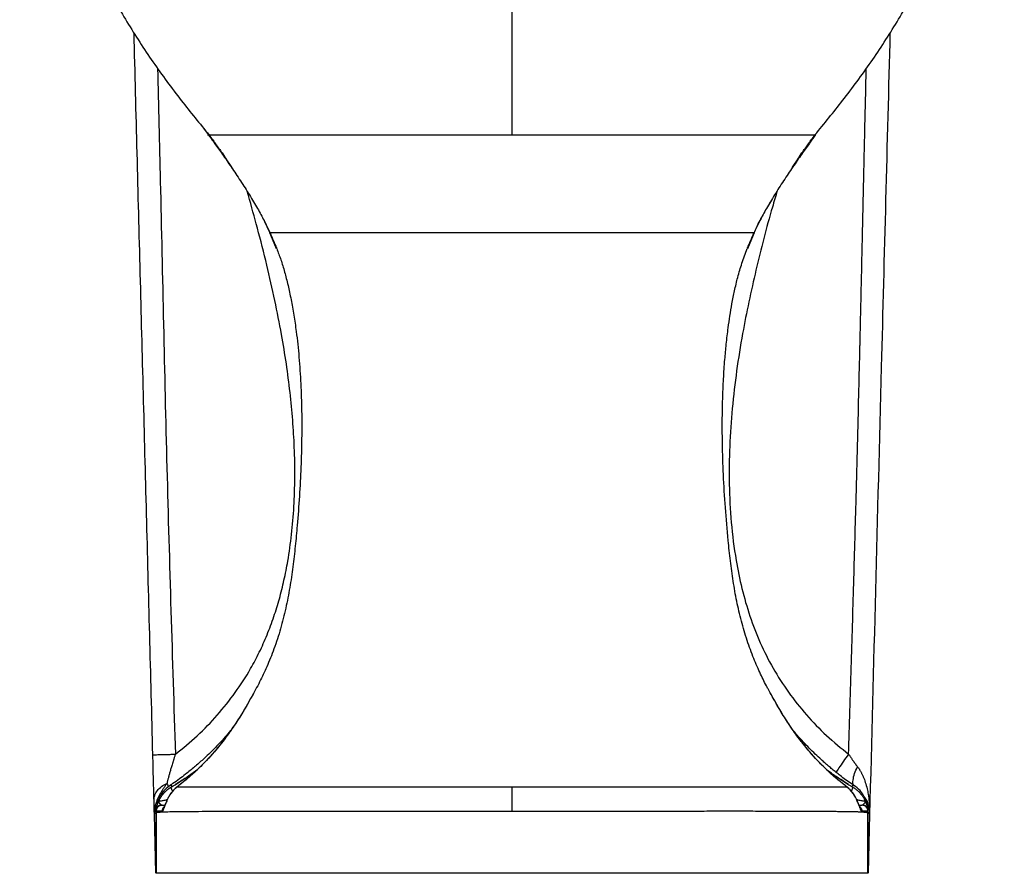
# Model space of a CAD drawing. Units: millimetres. Extents: x -180 to 180, y 0 to 420.
# Drawn here: x -159 to 159, y 0 to 276 of the extents above; entities that cross this region are included whole.
import ezdxf

# ---------------------------------------------------------------- set-up
doc = ezdxf.new("R2010")
doc.units = ezdxf.units.MM

msp = doc.modelspace()

# ---------------------------------------------------------------- linework, layer by layer
at = {"color": 7, "linetype": 'Continuous', "lineweight": 25}
for p, q in [((-99.72, 240.81), (-98.05, 238.48)), ((97.84, 238.48), (97.89, 238.48)), ((-83.42, 216.81), (-83.03, 216.13)), ((83.04, 216.15), (83.42, 216.81)), ((-78.18, 206.87), (-78.23, 206.87)), ((-76.09, 201.7), (-78.18, 206.87)), ((78.18, 206.87), (76.09, 201.7)), ((78.23, 206.87), (78.18, 206.87)), ((-82.8, 59.37), (-83.39, 58.29)), ((83.38, 58.33), (82.69, 59.58)), ((-108.17, 29.02), (-108.77, 28.63)), ((108.72, 28.66), (108.14, 29.03)), ((-110.43, 28.39), (-110.45, 28.37)), ((-110.08, 27.85), (-109.98, 27.98)), ((108.22, 27.78), (108.18, 27.87)), ((110.01, 27.99), (110.09, 27.85)), ((110.44, 28.39), (110.42, 28.4)), ((-114.49, 22.78), (-114.67, 23.21)), ((113.82, 24.58), (114.44, 23.64)), ((113.85, 24.53), (114.67, 23.21)), ((114.67, 23.21), (114.49, 22.78)), ((114.67, 23.21), (115.04, 22.16)), ((-115.38, 20.43), (-115.5, 18.95)), ((-115.01, 19.65), (-114.96, 19.73)), ((-114.93, 20.12), (-114.96, 19.56)), ((-114.96, 19.61), (-114.96, 0)), ((-113.27, 22.13), (-113.09, 22.06)), ((112.96, 22), (113.14, 22.1)), ((113.09, 22.06), (113.27, 22.13)), ((113.57, 22.09), (113.4, 22)), ((114.96, 19.59), (114.94, 20.11)), ((115.04, 20.09), (114.96, 20.07)), ((114.96, 0), (114.96, 19.6)), ((114.96, 19.6), (114.96, 19.57)), ((115.39, 20.18), (115.38, 20.18)), ((-115.5, 19.01), (-115.01, 0)), ((-115.01, 0), (-115.5, 18.95)), ((115.01, 0), (115.5, 19.01)), ((115.5, 18.95), (115.01, 0))]:
    msp.add_line(p, q, dxfattribs=at)
for points, knots in [([(0, 372.1), (0, 370.59), (0, 369.07), (0, 366.04), (0, 364.54), (0, 360.04), (0, 357.07), (0, 351.15), (0, 348.19), (0, 342.32), (0, 339.41), (0, 333.62), (0, 330.74), (0, 325.01), (0, 322.15), (0, 317.93), (0, 316.54), (0, 313.78), (0, 312.42), (0, 308.32), (0, 305.59), (0, 299.89), (0, 296.95), (0, 291.04), (0, 288.08), (0, 279.44), (0, 273.96), (0, 263.25), (0, 258.02), (0, 250.46), (0, 246.75), (0, 243.16), (0, 240.8), (0, 239.63), (0, 238.48)], [0, 0, 0, 0, 0.03125, 0.03125, 0.0625, 0.0625, 0.125, 0.125, 0.1875, 0.1875, 0.25, 0.25, 0.3125, 0.3125, 0.375, 0.375, 0.40625, 0.40625, 0.4375, 0.4375, 0.5, 0.5, 0.5625, 0.5625, 0.625, 0.625, 0.75, 0.75, 0.875, 0.875, 0.9375, 0.96875, 0.96875, 1, 1, 1, 1]), ([(-159.01, 371.79), (-158.27, 367.36), (-156.71, 358.09), (-153.36, 344.17), (-149.27, 330.02), (-144.42, 316.1), (-138.73, 302.22), (-132.1, 288.46), (-124.51, 274.94), (-116.08, 261.95), (-107.14, 249.81), (-100.84, 242.14), (-97.82, 238.45)], [0, 0, 0, 0, 0.090985, 0.190372, 0.28964, 0.388848, 0.488018, 0.592242, 0.696515, 0.800245, 0.903963, 1, 1, 1, 1]), ([(97.84, 238.48), (100.86, 242.16), (107.14, 249.82), (116.08, 261.95), (124.51, 274.94), (132.1, 288.46), (138.73, 302.22), (144.42, 316.1), (149.27, 330.02), (153.36, 344.17), (156.71, 358.09), (158.27, 367.36), (159.01, 371.79)], [0, 0, 0, 0, 0.095832, 0.199573, 0.303327, 0.407624, 0.511871, 0.611063, 0.710294, 0.809585, 0.908994, 1, 1, 1, 1]), ([(-116, 38.29), (-116.68, 64.19), (-118.03, 115.98), (-120.06, 193.72), (-121.41, 245.55), (-122.08, 271.5)], [0, 0, 0, 0, 0.333147, 0.666295, 1, 1, 1, 1]), ([(122.08, 271.5), (121.15, 235.5), (119.58, 175.4), (117.38, 91.2), (116.13, 42.99), (115.5, 18.88)], [0, 0, 0, 0, 0.427436, 0.713717, 1, 1, 1, 1]), ([(-114.45, 259.98), (-114.16, 247.82), (-113.14, 204.82), (-111.64, 130.97), (-109.7, 69.3), (-108.72, 38.46)], [0, 0, 0, 0, 0.164758, 0.582286, 1, 1, 1, 1]), ([(108.72, 38.46), (109.01, 47.8), (109.58, 66.16), (110.38, 93.21), (111.03, 116.47), (111.55, 136.14), (111.95, 151.76), (112.2, 162.34), (112.34, 168.02), (112.38, 169.56), (112.41, 171.1), (112.45, 172.63), (112.49, 174.16), (112.52, 175.68), (112.57, 177.77), (112.64, 180.85), (112.74, 185.31), (112.87, 191.02), (113, 196.73), (113.12, 202.19), (113.23, 207.11), (113.35, 212.44), (113.48, 218.17), (113.61, 224.3), (113.76, 230.83), (114.03, 242.76), (114.25, 252.51), (114.42, 259.95)], [0, 0, 0, 0, 0.126523, 0.2486569, 0.3663788, 0.4416624, 0.5150245, 0.5779937, 0.5849688, 0.5919252, 0.5988628, 0.6057817, 0.6126818, 0.6195631, 0.6264257, 0.6410193, 0.6611875, 0.6869302, 0.7182474, 0.7386458, 0.7608644, 0.7849033, 0.8107626, 0.8384421, 0.8679419, 0.899262, 1, 1, 1, 1]), ([(-98.05, 238.48), (-98.18, 238.48), (-98.43, 238.48), (-98.35, 238.48), (-97.99, 238.48), (-97.87, 238.48)], [0, 0, 0, 0, 0.40143, 0.802867, 1, 1, 1, 1]), ([(-98.05, 238.48), (-97.68, 237.96), (-97.3, 237.45), (-96.54, 236.4), (-96.15, 235.87), (-95.34, 234.75), (-94.92, 234.18), (-94.07, 232.98), (-93.62, 232.35), (-92.26, 230.42), (-91.3, 229.03), (-89.33, 226.13), (-88.33, 224.61), (-86.35, 221.57), (-85.38, 220.03), (-83.55, 217.05), (-82.7, 215.61), (-81.54, 213.56), (-81.18, 212.9), (-80.49, 211.61), (-80.16, 210.98), (-79.54, 209.77), (-79.25, 209.18), (-78.7, 208.01), (-78.44, 207.44), (-78.18, 206.87)], [0, 0, 0, 0, 0.0625, 0.0625, 0.125, 0.125, 0.1875, 0.1875, 0.25, 0.25, 0.375, 0.375, 0.5, 0.5, 0.625, 0.625, 0.75, 0.75, 0.8125, 0.8125, 0.875, 0.875, 0.9375, 0.9375, 1, 1, 1, 1]), ([(-97.94, 238.48), (-97.5, 237.91), (-96.54, 236.69), (-95.39, 235.16), (-94.32, 233.66), (-93.22, 232.05), (-92.16, 230.43), (-91.19, 228.89), (-90.71, 228.17), (-90.46, 227.78)], [0, 0, 0, 0, 0.072069, 0.156533, 0.25659, 0.372997, 0.553398, 0.762341, 1, 1, 1, 1]), ([(-97.87, 238.48), (-97.77, 238.48), (-97.48, 238.48), (-96.43, 238.48), (-94.41, 238.48), (-91.38, 238.48), (-87.28, 238.48), (-82.67, 238.48), (-77.94, 238.48), (-73.41, 238.48), (-68.4, 238.48), (-62.84, 238.48), (-56.72, 238.48), (-50.01, 238.48), (-42.68, 238.48), (-34.81, 238.48), (-26.5, 238.48), (-17.86, 238.48), (-8.99, 238.48), (-3, 238.48), (0, 238.48)], [0, 0, 0, 0, 0.037681, 0.111724, 0.185754, 0.259783, 0.333811, 0.407839, 0.457196, 0.506554, 0.555911, 0.605265, 0.654614, 0.703959, 0.753299, 0.802639, 0.85198, 0.901319, 0.950661, 1, 1, 1, 1]), ([(0, 238.48), (3, 238.48), (8.99, 238.48), (17.86, 238.48), (26.5, 238.48), (34.81, 238.48), (42.68, 238.48), (50.01, 238.48), (56.72, 238.48), (62.84, 238.48), (68.4, 238.48), (73.41, 238.48), (77.94, 238.48), (82.67, 238.48), (87.28, 238.48), (91.38, 238.48), (94.42, 238.48), (96.61, 238.48), (97.66, 238.48), (97.84, 238.48), (97.84, 238.48)], [0, 0, 0, 0, 0.049813, 0.099629, 0.149444, 0.199256, 0.24907, 0.298885, 0.348704, 0.39853, 0.448357, 0.498187, 0.548021, 0.597853, 0.672593, 0.74733, 0.822073, 0.896818, 0.996483, 1, 1, 1, 1]), ([(98.05, 238.48), (97.68, 237.96), (97.3, 237.45), (96.54, 236.4), (96.15, 235.87), (95.34, 234.75), (94.92, 234.18), (94.07, 232.98), (93.62, 232.35), (92.26, 230.42), (91.3, 229.03), (89.33, 226.13), (88.33, 224.62), (86.35, 221.57), (85.38, 220.03), (83.56, 217.05), (82.7, 215.61), (81.54, 213.56), (81.18, 212.9), (80.49, 211.61), (80.16, 210.98), (79.54, 209.77), (79.25, 209.18), (78.7, 208.01), (78.44, 207.44), (78.18, 206.87)], [0, 0, 0, 0, 0.0625, 0.0625, 0.125, 0.125, 0.1875, 0.1875, 0.25, 0.25, 0.375, 0.375, 0.5, 0.5, 0.625, 0.625, 0.75, 0.75, 0.8125, 0.8125, 0.875, 0.875, 0.9375, 0.9375, 1, 1, 1, 1]), ([(90.46, 227.79), (90.71, 228.17), (91.19, 228.89), (92.16, 230.43), (93.22, 232.05), (94.32, 233.66), (95.39, 235.15), (96.54, 236.68), (97.5, 237.91), (97.94, 238.48)], [0, 0, 0, 0, 0.238254, 0.44753, 0.628014, 0.744303, 0.844138, 0.928286, 1, 1, 1, 1]), ([(-108.72, 38.46), (-106.33, 40.41), (-101.52, 44.31), (-95.08, 51.02), (-89.28, 58.26), (-84.85, 65.13), (-81.53, 71.42), (-79.03, 77.05), (-76.88, 82.83), (-75.07, 88.73), (-73.58, 94.71), (-72.22, 101.62), (-71.11, 109.55), (-70.36, 118.55), (-70.07, 127.95), (-70.23, 137.26), (-70.77, 146.42), (-71.64, 155.4), (-72.85, 164.64), (-74.48, 174.55), (-76.58, 185.19), (-79.18, 196.65), (-82.08, 207.94), (-84.26, 215.89), (-85.43, 219.84), (-85.57, 220.31)], [0, 0, 0, 0, 0.0475243, 0.0952039, 0.1429175, 0.1900577, 0.2208017, 0.2523201, 0.2847466, 0.3155653, 0.347089, 0.3794016, 0.4237933, 0.4699681, 0.5180627, 0.5681987, 0.612877, 0.6590448, 0.7067633, 0.7560871, 0.8132503, 0.873422, 0.9366464, 0.9924991, 1, 1, 1, 1]), ([(85.68, 220.47), (85.15, 218.71), (82.6, 210.23), (78.69, 194.88), (74.88, 177.21), (72.47, 162.28), (71.04, 150.16), (70.21, 137.95), (70.05, 125.64), (70.67, 113.31), (72.08, 102.06), (74.15, 91.96), (76.72, 83.04), (80.04, 74.4), (84.2, 66.16), (89.2, 58.38), (95, 51.11), (101.47, 44.36), (106.31, 40.43), (108.72, 38.46)], [0, 0, 0, 0, 0.0282398, 0.1359852, 0.2432156, 0.3056069, 0.3679895, 0.4305179, 0.4934502, 0.5567545, 0.6198515, 0.6672189, 0.7148836, 0.7622444, 0.8092745, 0.8564533, 0.9042349, 0.952085, 1, 1, 1, 1]), ([(-80.72, 211.99), (-80.57, 211.71), (-79.96, 210.58), (-79.16, 208.91), (-78.55, 207.55), (-78.24, 206.87)], [0, 0, 0, 0, 0.140804, 0.571138, 1, 1, 1, 1]), ([(78.24, 206.87), (78.51, 207.48), (79.06, 208.68), (79.82, 210.32), (80.51, 211.6), (80.71, 211.98)], [0, 0, 0, 0, 0.421228, 0.828361, 1, 1, 1, 1]), ([(78.18, 206.87), (78.06, 206.87), (77.91, 206.87), (77.41, 206.87), (77.2, 206.87), (76.66, 206.87), (76.32, 206.87), (75.06, 206.87), (73.89, 206.87), (71.37, 206.87), (70.4, 206.87), (68.18, 206.87), (66.93, 206.87), (64.11, 206.87), (62.55, 206.87), (59.1, 206.87), (57.21, 206.87), (53.1, 206.87), (50.87, 206.87), (46.05, 206.87), (43.45, 206.87), (37.85, 206.87), (34.85, 206.87), (28.51, 206.87), (25.17, 206.87), (18.24, 206.87), (14.66, 206.87), (7.39, 206.87), (0, 206.87), (-7.39, 206.87), (-14.66, 206.87), (-18.23, 206.87), (-25.15, 206.87), (-28.49, 206.87), (-33.25, 206.87), (-34.8, 206.87), (-37.79, 206.87), (-39.24, 206.87), (-43.45, 206.87), (-46.06, 206.87), (-50.89, 206.87), (-53.11, 206.87), (-57.22, 206.87), (-59.11, 206.87), (-62.55, 206.87), (-64.11, 206.87), (-66.93, 206.87), (-68.18, 206.87), (-70.4, 206.87), (-71.37, 206.87), (-73.89, 206.87), (-75.06, 206.87), (-76.74, 206.87), (-77.25, 206.87), (-77.91, 206.87), (-78.06, 206.87), (-78.18, 206.87)], [0, 0, 0, 0, 0.0625, 0.0625, 0.09375, 0.09375, 0.125, 0.125, 0.1875, 0.1875, 0.21875, 0.21875, 0.25, 0.25, 0.28125, 0.28125, 0.3125, 0.3125, 0.34375, 0.34375, 0.375, 0.375, 0.40625, 0.40625, 0.4375, 0.4375, 0.46875, 0.46875, 0.5, 0.53125, 0.53125, 0.5625, 0.5625, 0.59375, 0.59375, 0.609375, 0.609375, 0.625, 0.625, 0.65625, 0.65625, 0.6875, 0.6875, 0.71875, 0.71875, 0.75, 0.75, 0.78125, 0.78125, 0.8125, 0.8125, 0.875, 0.875, 0.9375, 0.9375, 1, 1, 1, 1]), ([(-78.15, 206.88), (-77.79, 206.03), (-77.12, 204.43), (-76.41, 202.75), (-76.08, 201.97)], [0, 0, 0, 0, 0.532586, 1, 1, 1, 1]), ([(76.08, 201.97), (76.41, 202.75), (77.12, 204.43), (77.79, 206.03), (78.15, 206.88)], [0, 0, 0, 0, 0.467414, 1, 1, 1, 1]), ([(-75.99, 201.75), (-75.54, 200.59), (-74.7, 198.41), (-73.49, 194.43), (-72.38, 190.14), (-71.37, 185.47), (-70.46, 180.42), (-69.55, 174.18), (-68.74, 166.62), (-68.18, 158.07), (-67.9, 149.28), (-67.9, 140.3), (-68.15, 131.12), (-68.65, 121.78), (-69.28, 113.27), (-69.99, 105.67), (-70.75, 98.98), (-71.73, 92.28), (-73.02, 85.59), (-74.69, 78.96), (-76.75, 72.64), (-79.05, 66.94), (-81.09, 62.59), (-82.36, 60.19), (-82.8, 59.37)], [0, 0, 0, 0, 0.0546523, 0.1030454, 0.1462873, 0.1856887, 0.2227246, 0.2589159, 0.3116998, 0.3659138, 0.4212509, 0.4777412, 0.535318, 0.5942314, 0.6539123, 0.6959049, 0.738145, 0.7806554, 0.8234525, 0.8665434, 0.9096495, 0.9487392, 0.9824359, 1, 1, 1, 1]), ([(82.7, 59.58), (82.61, 59.74), (81.76, 61.29), (80.17, 64.51), (77.96, 69.54), (75.85, 75.27), (74.01, 81.47), (72.54, 87.88), (71.4, 94.37), (70.52, 100.92), (69.67, 108.83), (68.9, 118.12), (68.25, 128.55), (67.93, 138.53), (67.89, 147.77), (68.07, 154.74), (68.31, 159.68), (68.51, 162.84), (68.79, 166.63), (69.22, 171.19), (69.77, 175.84), (70.39, 180.16), (71.05, 184.15), (71.88, 188.32), (72.93, 192.68), (74.27, 197.25), (75.39, 200.19), (75.99, 201.75)], [0, 0, 0, 0, 0.003574, 0.033628, 0.06862, 0.108464, 0.150259, 0.192128, 0.234081, 0.276124, 0.318267, 0.38601, 0.453905, 0.517774, 0.576542, 0.630191, 0.65104, 0.671017, 0.690782, 0.723943, 0.762788, 0.792427, 0.825436, 0.862184, 0.903122, 0.948821, 1, 1, 1, 1]), ([(-83.39, 58.3), (-83.73, 57.67), (-84.37, 56.52), (-85.27, 54.93), (-86.04, 53.6), (-86.85, 52.24), (-87.91, 50.52), (-89.32, 48.32), (-91.14, 45.66), (-93.41, 42.58), (-96.21, 39.12), (-99.63, 35.37), (-103.64, 31.49), (-106.72, 29.06), (-108.27, 27.83)], [0, 0, 0, 0, 0.0598331, 0.1112999, 0.1456464, 0.1844238, 0.2377503, 0.3056665, 0.388129, 0.4849768, 0.595642, 0.720016, 0.8588144, 1, 1, 1, 1]), ([(-83.39, 58.29), (-83.48, 58.13), (-84.05, 57.1), (-85.24, 54.98), (-87.2, 51.62), (-89.67, 47.72), (-93.06, 42.93), (-97.24, 37.84), (-102.34, 32.57), (-106.23, 29.44), (-108.18, 27.87)], [0, 0, 0, 0, 0.017686, 0.10871, 0.19875, 0.333342, 0.467631, 0.645211, 0.821993, 1, 1, 1, 1]), ([(108.27, 27.83), (106.82, 28.97), (103.95, 31.23), (100.2, 34.81), (96.98, 38.25), (94.34, 41.4), (92.2, 44.2), (90.4, 46.72), (88.95, 48.89), (87.66, 50.92), (86.35, 53.08), (84.87, 55.64), (83.89, 57.41), (83.38, 58.33)], [0, 0, 0, 0, 0.1310933, 0.2601887, 0.3751645, 0.4767467, 0.5651689, 0.6403495, 0.7124776, 0.7661518, 0.8286638, 0.9101131, 1, 1, 1, 1]), ([(108.18, 27.87), (106.23, 29.44), (102.34, 32.57), (97.25, 37.83), (93.09, 42.9), (89.7, 47.69), (87.22, 51.59), (85.25, 54.96), (84.06, 57.1), (83.48, 58.15), (83.38, 58.33)], [0, 0, 0, 0, 0.17798, 0.35418, 0.530728, 0.664722, 0.79955, 0.889622, 0.98047, 1, 1, 1, 1]), ([(-90.89, 46.09), (-92.05, 44.72), (-93.75, 42.71), (-96.17, 40.24), (-97.99, 38.45), (-99.7, 36.86), (-101.22, 35.49), (-102.64, 34.27), (-104.07, 33.07), (-105.73, 31.75), (-107.59, 30.35), (-109.22, 29.18), (-110.13, 28.6), (-110.43, 28.4)], [0, 0, 0, 0, 0.144, 0.211831, 0.278422, 0.347754, 0.405486, 0.470386, 0.544284, 0.628864, 0.760997, 0.918551, 1, 1, 1, 1]), ([(110.43, 28.41), (110.17, 28.57), (109.35, 29.1), (107.89, 30.13), (106.22, 31.38), (104.75, 32.53), (103.5, 33.55), (102.28, 34.58), (101.09, 35.61), (99.7, 36.87), (97.94, 38.5), (95.99, 40.42), (94.04, 42.45), (92.35, 44.26), (91.39, 45.45), (91.04, 45.88)], [0, 0, 0, 0, 0.069183, 0.2203, 0.347512, 0.428877, 0.499545, 0.560777, 0.613919, 0.660505, 0.731991, 0.803544, 0.878147, 0.955802, 1, 1, 1, 1]), ([(-116, 38.29), (-116, 38.29), (-115.97, 38.29), (-115.8, 38.29), (-115.67, 38.29), (-115.33, 38.3), (-115.1, 38.31), (-114.57, 38.32), (-114.26, 38.33), (-113.56, 38.34), (-113.18, 38.35), (-112.35, 38.37), (-111.91, 38.38), (-111.01, 38.41), (-110.55, 38.42), (-109.63, 38.44), (-109.17, 38.45), (-108.72, 38.46)], [0, 0, 0, 0, 0.125, 0.125, 0.25, 0.25, 0.375, 0.375, 0.5, 0.5, 0.625, 0.625, 0.75, 0.75, 0.875, 0.875, 1, 1, 1, 1]), ([(-115.62, 23.56), (-115.67, 25.37), (-115.73, 27.7), (-115.86, 32.78), (-115.93, 35.53), (-116, 38.29)], [0, 0, 0, 0, 0.5, 0.5, 1, 1, 1, 1]), ([(-108.72, 38.46), (-108.77, 38.32), (-108.86, 38.03), (-109, 37.61), (-109.13, 37.2), (-109.25, 36.81), (-109.37, 36.44), (-109.47, 36.09), (-109.68, 35.42), (-109.97, 34.45), (-110.28, 33.41), (-110.5, 32.64), (-110.65, 32.1), (-110.8, 31.57), (-110.93, 31.08), (-111.06, 30.61), (-111.17, 30.17), (-111.28, 29.77), (-111.38, 29.39), (-111.43, 29.15), (-111.46, 29.04)], [0, 0, 0, 0, 0.044325, 0.086901, 0.127693, 0.166669, 0.203797, 0.239049, 0.272395, 0.407345, 0.530832, 0.589985, 0.647408, 0.703084, 0.756997, 0.809137, 0.8595, 0.908088, 0.954914, 1, 1, 1, 1]), ([(108.72, 38.46), (108.14, 37.68), (106.93, 36.05), (105.54, 33.99), (104.77, 32.76), (104.72, 32.56), (104.72, 32.54)], [0, 0, 0, 0, 0.304613, 0.6328, 0.960987, 1, 1, 1, 1]), ([(108.72, 38.46), (108.8, 38.34), (108.96, 38.11), (109.19, 37.77), (109.4, 37.45), (109.61, 37.14), (109.81, 36.86), (109.99, 36.59), (110.24, 36.24), (110.55, 35.82), (110.91, 35.32), (111.26, 34.85), (111.49, 34.56), (111.6, 34.41)], [0, 0, 0, 0, 0.085361, 0.166692, 0.243943, 0.31707, 0.386027, 0.450777, 0.511281, 0.642537, 0.767796, 0.886974, 1, 1, 1, 1]), ([(-110.1, 27.83), (-108.35, 28.89), (-105.44, 30.67), (-102.77, 32.65), (-101.7, 33.43)], [0, 0, 0, 0, 0.601016, 1, 1, 1, 1]), ([(-101.83, 33.31), (-102.83, 32.58), (-104.87, 31.08), (-107.05, 29.71), (-108.17, 29.02)], [0, 0, 0, 0, 0.490055, 1, 1, 1, 1]), ([(101.71, 33.43), (102.77, 32.64), (105.44, 30.67), (108.35, 28.89), (110.1, 27.83)], [0, 0, 0, 0, 0.398781, 1, 1, 1, 1]), ([(108.14, 29.03), (107.5, 29.43), (105.81, 30.49), (103.7, 31.89), (102.3, 32.94), (101.88, 33.26)], [0, 0, 0, 0, 0.2998866, 0.7859597, 1, 1, 1, 1]), ([(110.3, 28.49), (110.3, 28.49), (110.07, 28.81), (110.12, 30.07), (110.53, 32.11), (111.25, 33.66), (111.6, 34.41)], [0, 0, 0, 0, 0.000287, 0.339741, 0.679195, 1, 1, 1, 1]), ([(111.6, 34.41), (111.67, 34.33), (111.8, 34.15), (112, 33.87), (112.19, 33.58), (112.38, 33.27), (112.57, 32.95), (112.76, 32.61), (112.94, 32.26), (113.12, 31.89), (113.3, 31.51), (113.66, 30.68), (114.18, 29.27), (114.69, 27.42), (115.1, 25.33), (115.34, 23.5), (115.46, 21.86), (115.51, 20.71), (115.52, 19.74), (115.5, 19.15), (115.5, 18.88)], [0, 0, 0, 0, 0.019494, 0.039718, 0.06068, 0.082383, 0.104834, 0.128036, 0.151991, 0.176704, 0.202175, 0.228405, 0.341912, 0.476091, 0.583628, 0.73593, 0.81856, 0.890052, 0.9505, 1, 1, 1, 1]), ([(-115.62, 23.56), (-115.64, 24.08), (-115.56, 24.63), (-115.2, 25.7), (-114.92, 26.23), (-114.17, 27.22), (-113.71, 27.67), (-112.65, 28.45), (-112.07, 28.78), (-111.46, 29.04)], [0, 0, 0, 0, 0.25, 0.25, 0.5, 0.5, 0.75, 0.75, 1, 1, 1, 1]), ([(-111.46, 29.04), (-111.55, 28.9), (-111.73, 28.63), (-112, 28.23), (-112.29, 27.81), (-112.58, 27.38), (-112.87, 26.93), (-113.16, 26.47), (-113.46, 26), (-113.89, 25.25), (-114.44, 24.18), (-114.87, 23.05), (-115.12, 22.19), (-115.24, 21.67), (-115.35, 21.14), (-115.43, 20.61), (-115.48, 20.06), (-115.51, 19.51), (-115.51, 19.13), (-115.5, 18.94)], [0, 0, 0, 0, 0.04533, 0.091566, 0.138731, 0.186852, 0.235958, 0.286081, 0.33725, 0.3895, 0.519345, 0.662227, 0.709627, 0.757193, 0.804869, 0.852745, 0.900975, 0.94972, 1, 1, 1, 1]), ([(-110.45, 28.38), (-111.14, 27.85), (-112.29, 26.97), (-113.49, 25.32), (-114.44, 23.51), (-114.72, 22.08), (-114.89, 21.22)], [0, 0, 0, 0, 0.297594, 0.494994, 0.694815, 1, 1, 1, 1]), ([(-114.14, 23.21), (-114.1, 23.31), (-114.02, 23.5), (-113.88, 23.78), (-113.73, 24.06), (-113.58, 24.33), (-113.42, 24.59), (-113.25, 24.84), (-113.08, 25.09), (-112.9, 25.33), (-112.72, 25.56), (-112.53, 25.78), (-112.34, 26), (-112.15, 26.2), (-111.95, 26.4), (-111.75, 26.59), (-111.55, 26.77), (-111.34, 26.95), (-111.14, 27.11), (-110.93, 27.27), (-110.72, 27.42), (-110.51, 27.56), (-110.31, 27.7), (-110.17, 27.78), (-110.1, 27.83)], [0, 0, 0, 0, 0.050795, 0.101215, 0.151233, 0.200826, 0.249968, 0.298637, 0.346813, 0.394476, 0.441607, 0.488189, 0.534207, 0.579646, 0.624493, 0.668738, 0.712368, 0.755377, 0.797754, 0.839496, 0.880594, 0.921047, 0.960849, 1, 1, 1, 1]), ([(-108.23, 27.83), (-108.95, 27.2), (-110.4, 25.92), (-111.2, 24.15), (-111.59, 23.26)], [0, 0, 0, 0, 0.499358, 1, 1, 1, 1]), ([(-108.18, 27.87), (-108.26, 27.8), (-108.44, 27.66), (-108.73, 27.41), (-109.06, 27.11), (-109.41, 26.75), (-109.79, 26.32), (-110.19, 25.82), (-110.56, 25.28), (-110.88, 24.73), (-111.14, 24.22), (-111.35, 23.75), (-111.46, 23.46), (-111.51, 23.32)], [0, 0, 0, 0, 0.055453, 0.121844, 0.19938, 0.288258, 0.388634, 0.5006, 0.622175, 0.73315, 0.833219, 0.922197, 1, 1, 1, 1]), ([(-109.97, 28), (-109.95, 28.05), (-109.91, 28.15), (-109.93, 28.26), (-109.96, 28.34), (-110, 28.38), (-110.03, 28.41), (-110.05, 28.42), (-110.07, 28.43), (-110.1, 28.44), (-110.14, 28.45), (-110.18, 28.46), (-110.23, 28.46), (-110.29, 28.45), (-110.36, 28.42), (-110.4, 28.4), (-110.42, 28.39), (-110.43, 28.39)], [0, 0, 0, 0, 0.126723, 0.237597, 0.33231, 0.410787, 0.453359, 0.488952, 0.517562, 0.556271, 0.606276, 0.663041, 0.732675, 0.810353, 0.896068, 0.989814, 1, 1, 1, 1]), ([(-109.57, 26.48), (-109.67, 26.67), (-109.92, 27.16), (-110.12, 27.66), (-110.11, 27.77), (-110.1, 27.83)], [0, 0, 0, 0, 0.254565, 0.6407, 1, 1, 1, 1]), ([(0, 27.83), (-0.79, 27.83), (-1.57, 27.83), (-3.14, 27.83), (-3.93, 27.83), (-6.28, 27.83), (-7.85, 27.83), (-12.52, 27.83), (-15.6, 27.83), (-21.71, 27.83), (-24.74, 27.83), (-30.75, 27.83), (-35.22, 27.83), (-39.62, 27.83), (-42.54, 27.83), (-43.98, 27.83), (-48.27, 27.83), (-51.06, 27.83), (-56.5, 27.84), (-59.16, 27.84), (-64.34, 27.84), (-69.4, 27.84), (-74.13, 27.84), (-78.67, 27.84), (-80.84, 27.84), (-83.96, 27.84), (-84.97, 27.84), (-86.95, 27.84), (-87.92, 27.84), (-89.8, 27.84), (-90.71, 27.84), (-92.48, 27.84), (-93.33, 27.84), (-97.45, 27.84), (-100.27, 27.84), (-103.2, 27.85), (-103.76, 27.85), (-104.82, 27.85), (-105.31, 27.86), (-106.24, 27.86), (-106.68, 27.86), (-107.48, 27.87), (-107.84, 27.87), (-108.18, 27.87)], [0, 0, 0, 0, 0.015625, 0.015625, 0.03125, 0.03125, 0.0625, 0.0625, 0.125, 0.125, 0.1875, 0.1875, 0.25, 0.28125, 0.28125, 0.3125, 0.3125, 0.375, 0.375, 0.4375, 0.4375, 0.5, 0.5625, 0.5625, 0.625, 0.625, 0.65625, 0.65625, 0.6875, 0.6875, 0.71875, 0.71875, 0.75, 0.75, 0.875, 0.875, 0.90625, 0.90625, 0.9375, 0.9375, 0.96875, 0.96875, 1, 1, 1, 1]), ([(108.18, 27.87), (108.1, 27.87), (107.95, 27.87), (107.72, 27.87), (107.47, 27.87), (107.22, 27.87), (106.95, 27.87), (106.68, 27.86), (106.39, 27.86), (106.1, 27.86), (105.79, 27.86), (105.48, 27.86), (105.16, 27.86), (104.83, 27.86), (104.48, 27.86), (104.13, 27.86), (103.77, 27.85), (103.39, 27.85), (103.01, 27.85), (102.36, 27.85), (101, 27.85), (98.83, 27.85), (96.34, 27.84), (93.67, 27.84), (90.73, 27.84), (86.99, 27.84), (83.29, 27.84), (79.74, 27.84), (76.4, 27.84), (72.93, 27.84), (70.54, 27.84), (69.31, 27.84), (69.28, 27.84), (69.22, 27.84), (69.15, 27.84), (69.06, 27.84), (68.94, 27.84), (68.8, 27.84), (68.65, 27.84), (68.47, 27.84), (68.27, 27.84), (68.05, 27.84), (67.81, 27.84), (67.54, 27.84), (67.26, 27.84), (66.95, 27.84), (66.62, 27.84), (66.26, 27.84), (65.89, 27.84), (65.49, 27.84), (65.07, 27.84), (64.63, 27.84), (64.16, 27.84), (63.67, 27.84), (63.15, 27.84), (62.61, 27.84), (62.05, 27.84), (61.46, 27.84), (60.85, 27.84), (60.21, 27.84), (59.54, 27.84), (58.85, 27.83), (58.13, 27.83), (57.39, 27.83), (56.62, 27.83), (55.82, 27.83), (55, 27.83), (54.15, 27.83), (53.27, 27.83), (52.37, 27.83), (51.44, 27.83), (50.48, 27.83), (49.5, 27.83), (48.49, 27.83), (47.44, 27.83), (46.38, 27.83), (45.28, 27.83), (44.15, 27.83), (42.99, 27.83), (41.8, 27.83), (40.59, 27.83), (39.34, 27.83), (38.06, 27.83), (36.75, 27.83), (35.41, 27.83), (34.03, 27.83), (32.63, 27.83), (31.19, 27.83), (29.71, 27.83), (28.2, 27.83), (26.66, 27.83), (25.09, 27.83), (23.48, 27.83), (21.84, 27.83), (20.18, 27.83), (18.48, 27.83), (16.76, 27.83), (15.01, 27.83), (13.23, 27.83), (11.42, 27.83), (9.59, 27.83), (7.72, 27.83), (5.83, 27.83), (3.91, 27.83), (1.97, 27.83), (0.66, 27.83), (0, 27.83)], [0, 0, 0, 0, 0.006913, 0.013825, 0.020737, 0.027648, 0.034561, 0.041476, 0.048393, 0.055314, 0.062239, 0.069169, 0.076105, 0.083047, 0.089997, 0.096955, 0.103922, 0.1109, 0.117887, 0.124883, 0.145905, 0.18739, 0.226411, 0.249717, 0.2912, 0.332814, 0.374686, 0.406144, 0.437464, 0.468695, 0.499898, 0.499992, 0.500262, 0.50071, 0.501336, 0.502139, 0.503119, 0.504278, 0.505613, 0.507126, 0.508817, 0.510686, 0.512732, 0.514956, 0.517358, 0.519938, 0.522696, 0.525632, 0.528747, 0.53204, 0.535512, 0.539163, 0.542994, 0.547004, 0.551193, 0.555564, 0.560115, 0.564847, 0.569762, 0.574858, 0.580136, 0.585595, 0.591234, 0.597052, 0.603048, 0.609221, 0.615568, 0.622088, 0.628779, 0.635638, 0.642664, 0.64986, 0.657227, 0.664765, 0.672475, 0.680358, 0.688413, 0.696643, 0.705046, 0.713626, 0.722383, 0.731319, 0.740434, 0.74973, 0.759209, 0.768872, 0.77872, 0.788757, 0.798992, 0.809425, 0.820052, 0.830868, 0.841868, 0.853045, 0.864392, 0.875896, 0.887557, 0.899377, 0.911358, 0.923503, 0.935814, 0.948296, 0.960951, 0.973784, 0.986799, 1, 1, 1, 1]), ([(0, 27.83), (0, 27.38), (0, 26.86), (0, 25.69), (0, 25.05), (0, 23.7), (0, 22.99), (0, 21.54), (0, 20.81), (0, 20.1)], [0, 0, 0, 0, 0.25, 0.25, 0.5, 0.5, 0.75, 0.75, 1, 1, 1, 1]), ([(111.52, 23.32), (111.18, 24.23), (110.72, 25.09), (109.58, 26.64), (108.9, 27.32), (108.18, 27.87)], [0, 0, 0, 0, 0.5, 0.5, 1, 1, 1, 1]), ([(111.59, 23.26), (111.2, 24.15), (110.4, 25.92), (108.96, 27.2), (108.23, 27.84)], [0, 0, 0, 0, 0.5006567, 1, 1, 1, 1]), ([(109.57, 26.48), (109.67, 26.67), (109.92, 27.16), (110.12, 27.67), (110.11, 27.77), (110.1, 27.83)], [0, 0, 0, 0, 0.25365, 0.640255, 1, 1, 1, 1]), ([(110.42, 28.4), (110.42, 28.4), (110.39, 28.42), (110.35, 28.44), (110.31, 28.45), (110.27, 28.46), (110.23, 28.47), (110.18, 28.47), (110.09, 28.46), (109.95, 28.4), (109.94, 28.21), (109.93, 28.12)], [0, 0, 0, 0, 0.036369, 0.118319, 0.189402, 0.249614, 0.298948, 0.36183, 0.42522, 0.71926, 1, 1, 1, 1]), ([(110.1, 27.83), (110.19, 27.77), (110.37, 27.66), (110.64, 27.48), (110.91, 27.29), (111.18, 27.09), (111.44, 26.87), (111.7, 26.64), (111.96, 26.39), (112.22, 26.13), (112.47, 25.86), (112.71, 25.57), (112.95, 25.27), (113.17, 24.96), (113.39, 24.64), (113.6, 24.3), (113.79, 23.95), (113.98, 23.58), (114.09, 23.34), (114.14, 23.21)], [0, 0, 0, 0, 0.050783, 0.102657, 0.155618, 0.209655, 0.264758, 0.320911, 0.378097, 0.436292, 0.495472, 0.555606, 0.616662, 0.678602, 0.741385, 0.804967, 0.869299, 0.934328, 1, 1, 1, 1]), ([(114.89, 21.23), (114.72, 22.09), (114.44, 23.53), (113.48, 25.34), (112.28, 26.99), (111.13, 27.87), (110.43, 28.39)], [0, 0, 0, 0, 0.302752, 0.50283, 0.701108, 1, 1, 1, 1]), ([(-115.5, 18.94), (-115.51, 19.01), (-115.51, 19.15), (-115.51, 19.37), (-115.52, 19.58), (-115.53, 19.89), (-115.54, 20.3), (-115.55, 20.84), (-115.57, 21.43), (-115.58, 22.01), (-115.6, 22.55), (-115.61, 23.04), (-115.62, 23.39), (-115.62, 23.56)], [0, 0, 0, 0, 0.06517, 0.128607, 0.190326, 0.250342, 0.37827, 0.500642, 0.627701, 0.750218, 0.835033, 0.918243, 1, 1, 1, 1]), ([(-115.31, 21.03), (-115.31, 21.03), (-115.28, 21.25), (-115.13, 22), (-114.82, 22.8), (-114.67, 23.21)], [0, 0, 0, 0, 0.004968, 0.487576, 1, 1, 1, 1]), ([(-114.89, 20.5), (-114.88, 20.52), (-114.88, 20.58), (-114.86, 20.67), (-114.85, 20.77), (-114.83, 20.88), (-114.81, 21), (-114.79, 21.12), (-114.76, 21.26), (-114.73, 21.4), (-114.68, 21.6), (-114.62, 21.85), (-114.53, 22.17), (-114.42, 22.5), (-114.3, 22.85), (-114.19, 23.09), (-114.14, 23.21)], [0, 0, 0, 0, 0.051364, 0.102942, 0.154837, 0.207153, 0.259991, 0.313455, 0.367642, 0.422651, 0.478575, 0.58247, 0.686026, 0.789785, 0.894276, 1, 1, 1, 1]), ([(-114.14, 23.21), (-114.15, 23.2), (-114.16, 23.17), (-114.16, 23.12), (-114.16, 23.08), (-114.15, 23.03), (-114.13, 22.98), (-114.11, 22.93), (-114.08, 22.88), (-114.04, 22.83), (-114, 22.77), (-113.95, 22.72), (-113.9, 22.66), (-113.85, 22.61), (-113.77, 22.53), (-113.67, 22.43), (-113.53, 22.32), (-113.4, 22.21), (-113.31, 22.15), (-113.27, 22.12)], [0, 0, 0, 0, 0.046709, 0.092998, 0.138992, 0.184807, 0.230551, 0.276321, 0.322208, 0.368298, 0.414671, 0.4614, 0.508557, 0.556207, 0.604409, 0.704614, 0.804228, 0.902738, 1, 1, 1, 1]), ([(-111.33, 23.76), (-111.5, 23.72), (-112.12, 23.56), (-112.88, 23.42), (-113.52, 23.31), (-113.87, 23.26), (-114.1, 23.22), (-114.13, 23.21), (-114.14, 23.21)], [0, 0, 0, 0, 0.123893, 0.432034, 0.578537, 0.720798, 0.860513, 1, 1, 1, 1]), ([(-111.51, 23.32), (-111.55, 23.24), (-111.62, 23.1), (-111.71, 22.88), (-111.81, 22.67), (-111.89, 22.47), (-111.97, 22.27), (-112.05, 22.08), (-112.12, 21.89), (-112.19, 21.71), (-112.26, 21.54), (-112.35, 21.29), (-112.46, 20.99), (-112.58, 20.7), (-112.67, 20.49), (-112.75, 20.33), (-112.8, 20.26), (-112.82, 20.22)], [0, 0, 0, 0, 0.054576, 0.108402, 0.161536, 0.214041, 0.265983, 0.317433, 0.368462, 0.419145, 0.46956, 0.519785, 0.643935, 0.764288, 0.844679, 0.923073, 1, 1, 1, 1]), ([(-111.51, 23.32), (-111.74, 22.88), (-112.07, 22.24), (-112.33, 21.56), (-112.38, 21.46), (-112.41, 21.41)], [0, 0, 0, 0, 0.510905, 0.758323, 1, 1, 1, 1]), ([(-111.51, 23.32), (-111.56, 23.31), (-111.61, 23.31), (-111.56, 23.32), (-111.55, 23.32)], [0, 0, 0, 0, 0.767243, 1, 1, 1, 1]), ([(114.14, 23.21), (114.13, 23.21), (114.1, 23.22), (113.87, 23.26), (113.52, 23.31), (112.89, 23.42), (112.12, 23.56), (111.5, 23.72), (111.33, 23.76)], [0, 0, 0, 0, 0.139566, 0.279363, 0.421704, 0.568289, 0.876595, 1, 1, 1, 1]), ([(112.4, 21.43), (112.4, 21.44), (112.39, 21.46), (112.13, 22.07), (111.78, 22.79), (111.52, 23.32)], [0, 0, 0, 0, 0.137656, 0.360418, 1, 1, 1, 1]), ([(112.82, 20.22), (112.81, 20.24), (112.79, 20.27), (112.75, 20.34), (112.71, 20.41), (112.67, 20.49), (112.63, 20.58), (112.57, 20.74), (112.47, 20.99), (112.32, 21.39), (112.14, 21.86), (111.96, 22.32), (111.79, 22.7), (111.66, 23), (111.57, 23.21), (111.52, 23.32)], [0, 0, 0, 0, 0.038317, 0.076936, 0.115923, 0.155347, 0.195272, 0.235764, 0.356122, 0.480298, 0.624112, 0.77135, 0.846036, 0.922192, 1, 1, 1, 1]), ([(111.55, 23.32), (111.57, 23.32), (111.61, 23.31), (111.56, 23.31), (111.52, 23.32)], [0, 0, 0, 0, 0.232848, 1, 1, 1, 1]), ([(113.27, 22.12), (113.29, 22.14), (113.35, 22.18), (113.44, 22.25), (113.53, 22.32), (113.62, 22.39), (113.71, 22.47), (113.8, 22.56), (113.9, 22.66), (113.99, 22.76), (114.06, 22.86), (114.12, 22.95), (114.16, 23.04), (114.17, 23.13), (114.15, 23.18), (114.14, 23.21)], [0, 0, 0, 0, 0.064712, 0.130004, 0.19584, 0.262204, 0.328868, 0.395773, 0.484813, 0.572133, 0.658158, 0.74337, 0.828315, 0.913617, 1, 1, 1, 1]), ([(114.14, 23.21), (114.17, 23.14), (114.23, 23.01), (114.31, 22.81), (114.38, 22.62), (114.44, 22.43), (114.5, 22.25), (114.56, 22.07), (114.61, 21.89), (114.65, 21.72), (114.7, 21.52), (114.75, 21.29), (114.8, 21.05), (114.84, 20.83), (114.87, 20.65), (114.88, 20.55), (114.89, 20.5)], [0, 0, 0, 0, 0.058904, 0.117362, 0.175457, 0.233274, 0.290901, 0.348429, 0.40595, 0.463558, 0.521345, 0.621358, 0.718652, 0.813794, 0.907377, 1, 1, 1, 1]), ([(-115.5, 18.95), (-115.5, 18.96), (-115.49, 18.99), (-115.45, 19.05), (-115.41, 19.09), (-115.36, 19.18), (-115.28, 19.27), (-115.19, 19.4), (-115.14, 19.46), (-115.1, 19.52)], [0, 0, 0, 0, 0.25, 0.375, 0.375, 0.5, 0.75, 0.75, 1, 1, 1, 1]), ([(-115.35, 20.81), (-115.35, 20.81), (-115.49, 20.25), (-115.49, 19.62), (-115.49, 18.99)], [0, 0, 0, 0, 0.0120281, 1, 1, 1, 1]), ([(-115.39, 20.18), (-115.39, 20.23), (-115.41, 20.32), (-115.34, 20.79), (-115.31, 21.03)], [0, 0, 0, 0, 0.493598, 1, 1, 1, 1]), ([(-115.39, 20.18), (-115.34, 20.45), (-115.27, 20.88), (-114.98, 21.17), (-114.88, 21.28)], [0, 0, 0, 0, 0.645687, 1, 1, 1, 1]), ([(-114.96, 20.07), (-114.96, 20.08), (-114.96, 20.08), (-114.97, 20.09), (-114.99, 20.09), (-115.02, 20.1), (-115.06, 20.11), (-115.13, 20.12), (-115.22, 20.14), (-115.31, 20.15), (-115.36, 20.17), (-115.38, 20.18), (-115.39, 20.18)], [0, 0, 0, 0, 0.075849, 0.154175, 0.235317, 0.3197, 0.407653, 0.499084, 0.696878, 0.846755, 0.947989, 1, 1, 1, 1]), ([(-115.26, 21.33), (-115.28, 21.27), (-115.34, 21.1), (-115.35, 20.92), (-115.35, 20.81)], [0, 0, 0, 0, 0.378344, 1, 1, 1, 1]), ([(-114.96, 20), (-114.96, 19.98), (-114.96, 19.97), (-114.96, 19.73), (-114.96, 19.64)], [0, 0, 0, 0, 0.625024, 1, 1, 1, 1]), ([(-114.96, 19.61), (-114.96, 19.61), (-114.96, 19.61), (-114.96, 19.62), (-114.94, 19.62), (-114.89, 19.64), (-114.82, 19.65), (-114.68, 19.68), (-114.47, 19.71), (-114.24, 19.74), (-114.02, 19.76), (-113.77, 19.79), (-113.49, 19.81), (-113.18, 19.83), (-112.94, 19.84), (-112.83, 19.85)], [0, 0, 0, 0, 0.031253, 0.062509, 0.125015, 0.187208, 0.25002, 0.367199, 0.500012, 0.583343, 0.666674, 0.750005, 0.833336, 0.916668, 1, 1, 1, 1]), ([(-112.96, 22), (-113.21, 21.98), (-113.55, 21.95), (-113.97, 21.73), (-114.13, 21.62), (-114.37, 21.44), (-114.65, 21.12), (-114.89, 20.61), (-114.93, 20.28), (-114.95, 20.1)], [0, 0, 0, 0, 0.371259, 0.47516, 0.508849, 0.538744, 0.724378, 0.853958, 1, 1, 1, 1]), ([(-114.84, 21.6), (-114.88, 21.3), (-114.95, 20.7), (-114.95, 20.56), (-114.95, 20.49)], [0, 0, 0, 0, 0.500258, 1, 1, 1, 1]), ([(-113.05, 20.05), (-113.6, 20.06), (-114.72, 20.09), (-114.96, 20.09), (-114.95, 20.11), (-114.95, 20.11)], [0, 0, 0, 0, 0.471008, 0.941947, 1, 1, 1, 1]), ([(-113.27, 22.13), (-113.47, 22.07), (-113.87, 21.97), (-114.38, 21.59), (-114.7, 21.18), (-114.77, 20.89), (-114.79, 20.8)], [0, 0, 0, 0, 0.281194, 0.577148, 0.87311, 1, 1, 1, 1]), ([(-113.64, 21.88), (-113.63, 21.88), (-113.42, 22), (-113.18, 22), (-112.96, 22)], [0, 0, 0, 0, 0.075105, 1, 1, 1, 1]), ([(-112.4, 21.43), (-112.46, 21.39), (-112.72, 21.21), (-112.96, 20.7), (-113.02, 20.26), (-113.05, 20.05)], [0, 0, 0, 0, 0.150152, 0.591167, 1, 1, 1, 1]), ([(-112.82, 20.22), (-112.84, 20.2), (-112.86, 20.16), (-112.9, 20.12), (-112.94, 20.09), (-112.97, 20.06), (-113.01, 20.05), (-113.03, 20.05), (-113.05, 20.05)], [0, 0, 0, 0, 0.17, 0.338144, 0.504818, 0.670415, 0.835339, 1, 1, 1, 1]), ([(-112.94, 22), (-112.94, 22), (-112.96, 22), (-112.76, 22), (-112.23, 22), (-112.15, 22)], [0, 0, 0, 0, 0.313698, 0.899707, 1, 1, 1, 1]), ([(-112.83, 19.85), (-112.2, 19.88), (-111.44, 19.9), (-109.62, 19.93), (-108.56, 19.94), (-106.2, 19.97), (-104.9, 19.98), (-102.04, 20.01), (-99.7, 20.02), (-97.09, 20.04), (-95.28, 20.05), (-94.35, 20.05), (-92.41, 20.06), (-91.42, 20.06), (-89.37, 20.07), (-88.32, 20.07), (-85.09, 20.07), (-82.84, 20.07), (-78.11, 20.08), (-73.17, 20.09), (-67.88, 20.09), (-62.44, 20.1), (-59.65, 20.1), (-53.93, 20.1), (-51, 20.1), (-46.49, 20.1), (-44.97, 20.1), (-41.88, 20.1), (-40.34, 20.1), (-32.55, 20.1), (-26.2, 20.1), (-16.51, 20.1), (-13.24, 20.09), (-8.3, 20.09), (-6.64, 20.09), (-4.15, 20.09), (-3.32, 20.09), (-2.07, 20.1), (-1.65, 20.1), (-0.82, 20.1), (-0.4, 20.1), (0, 20.1)], [0, 0, 0, 0, 0.0625, 0.0625, 0.125, 0.125, 0.1875, 0.1875, 0.25, 0.28125, 0.28125, 0.3125, 0.3125, 0.34375, 0.34375, 0.375, 0.375, 0.4375, 0.4375, 0.5, 0.5625, 0.5625, 0.625, 0.625, 0.6875, 0.6875, 0.71875, 0.71875, 0.75, 0.75, 0.875, 0.875, 0.9375, 0.9375, 0.96875, 0.96875, 0.984375, 0.984375, 0.992188, 0.992188, 1, 1, 1, 1]), ([(-112.82, 20.22), (-112.81, 20.44), (-112.77, 20.88), (-112.53, 21.22), (-112.41, 21.39)], [0, 0, 0, 0, 0.516174, 1, 1, 1, 1]), ([(0, 20.1), (0.46, 20.1), (1.52, 20.09), (3.32, 20.09), (5.52, 20.09), (8.13, 20.09), (11.14, 20.09), (14.55, 20.09), (18.36, 20.1), (22.56, 20.1), (27.13, 20.1), (32.04, 20.11), (37.25, 20.11), (42.75, 20.11), (48.51, 20.12), (54.51, 20.12), (60.68, 20.12), (66.95, 20.13), (73.66, 20.13), (80.56, 20.12), (87.34, 20.12), (93.46, 20.1), (97.98, 20.07), (101.23, 20.05), (103.34, 20.03), (105.42, 20.01), (106.94, 19.99), (108.09, 19.98), (108.75, 19.97), (109.38, 19.96), (109.97, 19.95), (110.53, 19.93), (111.06, 19.92), (111.55, 19.91), (112.01, 19.89), (112.44, 19.87), (112.7, 19.86), (112.83, 19.86)], [0, 0, 0, 0, 0.008727, 0.020101, 0.034028, 0.050515, 0.069573, 0.091219, 0.115487, 0.142428, 0.172013, 0.204106, 0.238596, 0.275579, 0.315133, 0.357354, 0.402432, 0.450042, 0.500013, 0.562481, 0.625346, 0.687832, 0.749969, 0.781173, 0.812472, 0.837778, 0.874978, 0.887566, 0.900124, 0.912656, 0.925166, 0.937658, 0.950137, 0.962607, 0.975071, 0.987534, 1, 1, 1, 1]), ([(112.15, 22), (112.17, 22), (112.59, 22), (112.9, 22), (112.94, 22), (112.95, 22)], [0, 0, 0, 0, 0.034328, 0.516793, 1, 1, 1, 1]), ([(112.4, 21.43), (112.47, 21.39), (112.72, 21.21), (112.96, 20.7), (113.02, 20.26), (113.05, 20.05)], [0, 0, 0, 0, 0.148599, 0.590443, 1, 1, 1, 1]), ([(112.82, 20.22), (112.81, 20.44), (112.77, 20.88), (112.52, 21.23), (112.4, 21.4)], [0, 0, 0, 0, 0.51032, 1, 1, 1, 1]), ([(113.05, 20.05), (113.03, 20.05), (113.01, 20.05), (112.97, 20.06), (112.94, 20.09), (112.9, 20.12), (112.86, 20.16), (112.84, 20.2), (112.82, 20.22)], [0, 0, 0, 0, 0.164581, 0.329458, 0.495039, 0.661728, 0.82992, 1, 1, 1, 1]), ([(112.83, 19.86), (112.9, 19.85), (113.04, 19.85), (113.24, 19.83), (113.42, 19.82), (113.6, 19.81), (113.76, 19.79), (113.92, 19.78), (114.06, 19.76), (114.2, 19.74), (114.32, 19.73), (114.47, 19.71), (114.67, 19.67), (114.82, 19.64), (114.91, 19.62), (114.96, 19.61), (114.96, 19.6), (114.96, 19.6)], [0, 0, 0, 0, 0.049998, 0.099997, 0.149996, 0.199995, 0.249996, 0.299996, 0.349994, 0.399992, 0.44999, 0.499989, 0.605709, 0.749979, 0.833321, 0.91666, 1, 1, 1, 1]), ([(114.95, 20.1), (114.94, 20.25), (114.9, 20.53), (114.73, 20.96), (114.5, 21.3), (114.2, 21.58), (113.89, 21.79), (113.45, 21.97), (113.13, 21.99), (112.96, 22)], [0, 0, 0, 0, 0.135197, 0.250709, 0.407692, 0.49872, 0.629116, 0.797765, 1, 1, 1, 1]), ([(114.95, 20.11), (114.95, 20.11), (114.96, 20.1), (114.93, 20.1), (114.75, 20.08), (114.37, 20.07), (113.81, 20.06), (113.3, 20.05), (113.05, 20.05)], [0, 0, 0, 0, 0.084978, 0.205944, 0.398027, 0.610264, 0.805131, 1, 1, 1, 1]), ([(114.8, 20.8), (114.77, 20.89), (114.7, 21.18), (114.38, 21.59), (113.87, 21.97), (113.47, 22.07), (113.27, 22.13)], [0, 0, 0, 0, 0.127108, 0.422989, 0.71887, 1, 1, 1, 1]), ([(114.83, 21.38), (114.84, 21.37), (115.05, 21.23), (115.26, 20.8), (115.35, 20.38), (115.39, 20.18)], [0, 0, 0, 0, 0.046623, 0.539808, 1, 1, 1, 1]), ([(114.96, 20.06), (114.97, 20.08), (114.97, 20.11), (114.95, 20.37), (114.95, 20.41)], [0, 0, 0, 0, 0.862864, 1, 1, 1, 1]), ([(114.96, 19.64), (114.96, 19.7), (114.96, 19.87), (114.96, 20.02), (114.96, 19.98), (114.96, 19.96)], [0, 0, 0, 0, 0.240888, 0.692107, 1, 1, 1, 1]), ([(114.96, 19.73), (114.99, 19.68), (115.05, 19.58), (115.39, 19.13), (115.44, 19.05), (115.46, 19.01)], [0, 0, 0, 0, 0.365874, 0.738245, 1, 1, 1, 1]), ([(115.49, 18.99), (115.47, 19.51), (115.45, 20.53), (115.23, 21.61), (115.06, 22.08), (115.03, 22.16)], [0, 0, 0, 0, 0.4617416, 0.9088679, 1, 1, 1, 1]), ([(115.04, 22.16), (115.06, 22.1), (115.22, 21.66), (115.31, 21.01), (115.4, 20.32), (115.39, 20.23), (115.39, 20.18)], [0, 0, 0, 0, 0.048957, 0.380838, 0.696069, 1, 1, 1, 1]), ([(0, 0), (-15.05, 0), (-30.09, 0), (-57.9, 0), (-70.65, 0), (-91.93, 0), (-100.45, 0), (-111.98, 0), (-114.98, 0), (-114.96, 0)], [0, 0, 0, 0, 0.25, 0.25, 0.5, 0.5, 0.75, 0.75, 1, 1, 1, 1]), ([(0, 0), (-2.12, 0), (-4.32, 0), (-8.78, 0), (-11.04, 0), (-15.47, 0), (-17.64, 0), (-21.76, 0), (-23.7, 0), (-27.21, 0), (-28.79, 0), (-31.48, 0), (-32.6, 0), (-34.35, 0), (-34.99, 0), (-35.81, 0), (-36, 0), (-36, 0)], [0, 0, 0, 0, 0.125, 0.125, 0.25, 0.25, 0.375, 0.375, 0.5, 0.5, 0.625, 0.625, 0.75, 0.75, 0.875, 0.875, 1, 1, 1, 1]), ([(114.96, 0), (114.98, 0), (111.98, 0), (100.45, 0), (91.93, 0), (70.65, 0), (57.9, 0), (30.09, 0), (15.05, 0), (0, 0)], [0, 0, 0, 0, 0.25, 0.25, 0.5, 0.5, 0.75, 0.75, 1, 1, 1, 1]), ([(36, 0), (36, 0), (35.81, 0), (34.99, 0), (34.35, 0), (32.6, 0), (31.48, 0), (28.79, 0), (27.21, 0), (23.7, 0), (21.76, 0), (17.64, 0), (15.47, 0), (11.04, 0), (8.78, 0), (4.32, 0), (2.12, 0), (0, 0)], [0, 0, 0, 0, 0.125, 0.125, 0.25, 0.25, 0.375, 0.375, 0.5, 0.5, 0.625, 0.625, 0.75, 0.75, 0.875, 0.875, 1, 1, 1, 1])]:
    msp.add_open_spline(points, degree=3, knots=knots, dxfattribs=at)
for points in [[(-111.46, 29.04), (-111.22, 28.56), (-111.05, 28.17), (-110.97, 27.93)], [(-112.83, 19.85), (-112.83, 19.97), (-112.83, 20.09), (-112.82, 20.22)], [(112.82, 20.22), (112.83, 20.1), (112.83, 19.98), (112.83, 19.86)]]:
    msp.add_open_spline(points, degree=3, dxfattribs=at)

doc.saveas('drawing.dxf')
